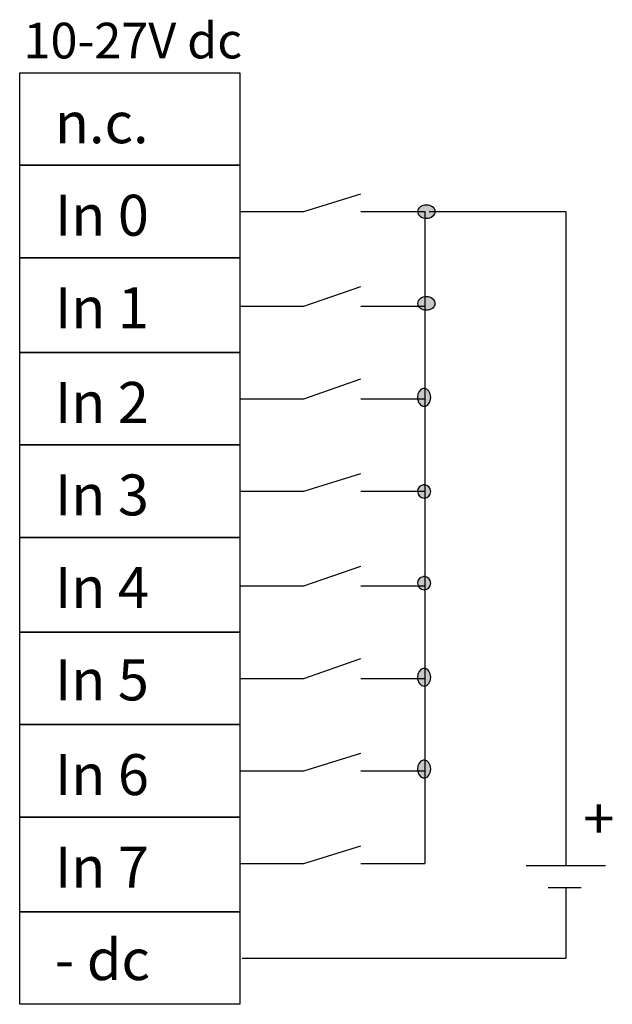
# Model space of a CAD drawing. Extents: x 50.9 to 73.7, y 121.6 to 159.5.
import ezdxf

# ---------------------------------------------------------------- set-up
doc = ezdxf.new("R2010")
doc.units = 0
doc.layers.add('LAYER_1', color=160, linetype='Continuous')
doc.styles.add('STD', font='txt')

# ---------------------------------------------------------------- blocks, each defined once
blk = doc.blocks.new('AI9-BLK12')
at = {"layer": 'LAYER_1', "color": 7, "lineweight": 0, "insert": (-1.5, 0.954), "char_height": 1.5749, "attachment_point": 1, "style": 'STD'}
blk.add_mtext('\\fUnivers CondensedLight|b0|i0;\\H1.5749;\\C7;n.c.', dxfattribs=at)
blk = doc.blocks.new('AI9-BLK11')
at = {"layer": 'LAYER_1', "color": 7, "lineweight": 0, "insert": (-1.608, 0.954), "char_height": 1.5749, "attachment_point": 1, "style": 'STD'}
blk.add_mtext('\\fUnivers CondensedLight|b0|i0;\\H1.5749;\\C7;In 0', dxfattribs=at)
blk = doc.blocks.new('AI9-BLK10')
at = {"layer": 'LAYER_1', "color": 7, "lineweight": 0, "insert": (-1.608, 0.954), "char_height": 1.5749, "attachment_point": 1, "style": 'STD'}
blk.add_mtext('\\fUnivers CondensedLight|b0|i0;\\H1.5749;\\C7;In 1', dxfattribs=at)
blk = doc.blocks.new('AI9-BLK9')
at = {"layer": 'LAYER_1', "color": 7, "lineweight": 0, "insert": (-1.608, 0.954), "char_height": 1.5749, "attachment_point": 1, "style": 'STD'}
blk.add_mtext('\\fUnivers CondensedLight|b0|i0;\\H1.5749;\\C7;In 2', dxfattribs=at)
blk = doc.blocks.new('AI9-BLK8')
at = {"layer": 'LAYER_1', "color": 7, "lineweight": 0, "insert": (-1.608, 0.954), "char_height": 1.5749, "attachment_point": 1, "style": 'STD'}
blk.add_mtext('\\fUnivers CondensedLight|b0|i0;\\H1.5749;\\C7;In 3', dxfattribs=at)
blk = doc.blocks.new('AI9-BLK7')
at = {"layer": 'LAYER_1', "color": 7, "lineweight": 0, "insert": (-1.608, 0.954), "char_height": 1.5749, "attachment_point": 1, "style": 'STD'}
blk.add_mtext('\\fUnivers CondensedLight|b0|i0;\\H1.5749;\\C7;In 4', dxfattribs=at)
blk = doc.blocks.new('AI9-BLK6')
at = {"layer": 'LAYER_1', "color": 7, "lineweight": 0, "insert": (-1.608, 0.954), "char_height": 1.5749, "attachment_point": 1, "style": 'STD'}
blk.add_mtext('\\fUnivers CondensedLight|b0|i0;\\H1.5749;\\C7;In 5', dxfattribs=at)
blk = doc.blocks.new('AI9-BLK5')
at = {"layer": 'LAYER_1', "color": 7, "lineweight": 0, "insert": (-1.608, 0.954), "char_height": 1.5749, "attachment_point": 1, "style": 'STD'}
blk.add_mtext('\\fUnivers CondensedLight|b0|i0;\\H1.5749;\\C7;In 6', dxfattribs=at)
blk = doc.blocks.new('AI9-BLK4')
at = {"layer": 'LAYER_1', "color": 7, "lineweight": 0, "insert": (-1.608, 0.954), "char_height": 1.5749, "attachment_point": 1, "style": 'STD'}
blk.add_mtext('\\fUnivers CondensedLight|b0|i0;\\H1.5749;\\C7;In 7', dxfattribs=at)
blk = doc.blocks.new('AI9-BLK3')
at = {"layer": 'LAYER_1', "color": 7, "lineweight": 0, "insert": (-1.62, 0.954), "char_height": 1.5749, "attachment_point": 1, "style": 'STD'}
blk.add_mtext('\\fUnivers CondensedLight|b0|i0;\\H1.5749;\\C7;- dc', dxfattribs=at)
blk = doc.blocks.new('AI9-BLK2')
at = {"layer": 'LAYER_1', "color": 7, "lineweight": 0, "insert": (-0.631, 0.954), "char_height": 1.5749, "attachment_point": 1, "style": 'STD'}
blk.add_mtext('\\fUnivers CondensedLight|b0|i0;\\H1.5749;\\C7;+', dxfattribs=at)
blk = doc.blocks.new('AI9-BLK1')
at = {"layer": 'LAYER_1', "color": 7, "lineweight": 0, "insert": (-4.383, 0.954), "char_height": 1.5749, "attachment_point": 1, "style": 'STD'}
blk.add_mtext('\\fUnivers CondensedLight|b0|i0;\\H1.5749;\\C7;10-27V dc', dxfattribs=at)

msp = doc.modelspace()

# ---------------------------------------------------------------- hatches: boundary and pattern name
at = {"layer": 'LAYER_1'}
h = msp.add_hatch(color=7, dxfattribs=at)
edge = h.paths.add_edge_path()
edge.add_spline(control_points=[(66.543, 152.347), (66.73, 152.347), (66.882, 152.233), (66.882, 152.093), (66.882, 151.953), (66.73, 151.839), (66.543, 151.839), (66.356, 151.839), (66.204, 151.953), (66.204, 152.093), (66.204, 152.233), (66.356, 152.347), (66.543, 152.347)], knot_values=[0, 0, 0, 0, 1, 1, 1, 2, 2, 2, 3, 3, 3, 4, 4, 4, 4], degree=3, periodic=0)
h = msp.add_hatch(color=7, dxfattribs=at)
edge = h.paths.add_edge_path()
edge.add_spline(control_points=[(66.543, 148.819), (66.73, 148.819), (66.882, 148.705), (66.882, 148.565), (66.882, 148.425), (66.73, 148.311), (66.543, 148.311), (66.356, 148.311), (66.204, 148.425), (66.204, 148.565), (66.204, 148.705), (66.356, 148.819), (66.543, 148.819)], knot_values=[0, 0, 0, 0, 1, 1, 1, 2, 2, 2, 3, 3, 3, 4, 4, 4, 4], degree=3, periodic=0)
h = msp.add_hatch(color=7, dxfattribs=at)
edge = h.paths.add_edge_path()
edge.add_spline(control_points=[(66.423, 145.286), (66.434, 145.287), (66.444, 145.288), (66.455, 145.288), (66.595, 145.288), (66.709, 145.136), (66.709, 144.949), (66.709, 144.762), (66.595, 144.611), (66.455, 144.611), (66.315, 144.611), (66.201, 144.762), (66.201, 144.949), (66.201, 145.12), (66.296, 145.264), (66.423, 145.286)], knot_values=[0, 0, 0, 0, 1, 1, 1, 2, 2, 2, 3, 3, 3, 4, 4, 4, 5, 5, 5, 5], degree=3, periodic=0)
h = msp.add_hatch(color=7, dxfattribs=at)
edge = h.paths.add_edge_path()
edge.add_spline(control_points=[(66.419, 141.585), (66.431, 141.587), (66.443, 141.587), (66.455, 141.587), (66.595, 141.587), (66.709, 141.473), (66.709, 141.333), (66.709, 141.193), (66.595, 141.079), (66.455, 141.079), (66.315, 141.079), (66.201, 141.193), (66.201, 141.333), (66.201, 141.46), (66.294, 141.567), (66.419, 141.585)], knot_values=[0, 0, 0, 0, 1, 1, 1, 2, 2, 2, 3, 3, 3, 4, 4, 4, 5, 5, 5, 5], degree=3, periodic=0)
h = msp.add_hatch(color=7, dxfattribs=at)
edge = h.paths.add_edge_path()
edge.add_spline(control_points=[(66.419, 138.057), (66.431, 138.059), (66.443, 138.06), (66.455, 138.06), (66.595, 138.06), (66.709, 137.946), (66.709, 137.806), (66.709, 137.665), (66.595, 137.552), (66.455, 137.552), (66.315, 137.552), (66.201, 137.665), (66.201, 137.806), (66.201, 137.932), (66.294, 138.039), (66.419, 138.057)], knot_values=[0, 0, 0, 0, 1, 1, 1, 2, 2, 2, 3, 3, 3, 4, 4, 4, 5, 5, 5, 5], degree=3, periodic=0)
h = msp.add_hatch(color=7, dxfattribs=at)
edge = h.paths.add_edge_path()
edge.add_spline(control_points=[(66.423, 134.526), (66.434, 134.528), (66.444, 134.528), (66.455, 134.528), (66.595, 134.528), (66.709, 134.377), (66.709, 134.19), (66.709, 134.003), (66.595, 133.851), (66.455, 133.851), (66.315, 133.851), (66.201, 134.003), (66.201, 134.19), (66.201, 134.36), (66.296, 134.504), (66.423, 134.526)], knot_values=[0, 0, 0, 0, 1, 1, 1, 2, 2, 2, 3, 3, 3, 4, 4, 4, 5, 5, 5, 5], degree=3, periodic=0)
h = msp.add_hatch(color=7, dxfattribs=at)
edge = h.paths.add_edge_path()
edge.add_spline(control_points=[(66.423, 130.998), (66.434, 131), (66.444, 131), (66.455, 131), (66.595, 131), (66.709, 130.849), (66.709, 130.662), (66.709, 130.475), (66.595, 130.323), (66.455, 130.323), (66.315, 130.323), (66.201, 130.475), (66.201, 130.662), (66.201, 130.833), (66.296, 130.977), (66.423, 130.998)], knot_values=[0, 0, 0, 0, 1, 1, 1, 2, 2, 2, 3, 3, 3, 4, 4, 4, 5, 5, 5, 5], degree=3, periodic=0)

# ---------------------------------------------------------------- linework, layer by layer
at = {"layer": 'LAYER_1', "color": 7}
for p, q in [((61.826, 152.097), (64.028, 152.774)), ((59.371, 152.097), (61.826, 152.097)), ((64.028, 152.097), (66.483, 152.097)), ((66.483, 152.097), (66.483, 127.035)), ((66.652, 152.097), (71.902, 152.097)), ((71.902, 152.097), (71.902, 126.951)), ((61.826, 148.456), (64.028, 149.218)), ((59.371, 148.456), (61.826, 148.456)), ((64.028, 148.456), (66.483, 148.456)), ((61.826, 144.9), (64.028, 145.662)), ((59.371, 144.9), (61.826, 144.9)), ((64.028, 144.9), (66.483, 144.9)), ((61.826, 141.344), (64.028, 142.021)), ((59.371, 141.344), (61.826, 141.344)), ((64.028, 141.344), (66.483, 141.344)), ((61.826, 137.703), (64.028, 138.465)), ((59.371, 137.703), (61.826, 137.703)), ((64.028, 137.703), (66.483, 137.703)), ((61.826, 134.147), (64.028, 134.909)), ((59.371, 134.147), (61.826, 134.147)), ((64.028, 134.147), (66.483, 134.147)), ((61.826, 130.591), (64.028, 131.269)), ((59.371, 130.591), (61.826, 130.591)), ((64.028, 130.591), (66.483, 130.591)), ((61.826, 127.035), (64.028, 127.713)), ((59.371, 127.035), (61.826, 127.035)), ((64.028, 127.035), (66.483, 127.035)), ((70.378, 126.951), (73.426, 126.951)), ((71.224, 126.104), (72.494, 126.104)), ((71.902, 126.104), (71.902, 123.395)), ((59.456, 123.395), (71.902, 123.395))]:
    msp.add_line(p, q, dxfattribs=at)
for points in [[(50.904, 157.431), (59.371, 157.431), (59.371, 153.875), (50.904, 153.875)], [(50.904, 153.875), (59.371, 153.875), (59.371, 150.319), (50.904, 150.319)], [(50.904, 150.319), (59.371, 150.319), (59.371, 146.678), (50.904, 146.678)], [(50.904, 146.678), (59.371, 146.678), (59.371, 143.122), (50.904, 143.122)], [(50.904, 143.122), (59.371, 143.122), (59.371, 139.566), (50.904, 139.566)], [(50.904, 139.566), (59.371, 139.566), (59.371, 135.925), (50.904, 135.925)], [(50.904, 135.925), (59.371, 135.925), (59.371, 132.369), (50.904, 132.369)], [(50.904, 132.369), (59.371, 132.369), (59.371, 128.813), (50.904, 128.813)], [(50.904, 128.813), (59.371, 128.813), (59.371, 125.173), (50.904, 125.173)], [(50.904, 125.173), (59.371, 125.173), (59.371, 121.617), (50.904, 121.617)]]:
    msp.add_lwpolyline(points, close=True, dxfattribs=at)
for points, knots in [([(66.543, 152.347), (66.73, 152.347), (66.882, 152.233), (66.882, 152.093), (66.882, 151.953), (66.73, 151.839), (66.543, 151.839), (66.356, 151.839), (66.204, 151.953), (66.204, 152.093), (66.204, 152.233), (66.356, 152.347), (66.543, 152.347)], [0, 0, 0, 0, 1, 1, 1, 2, 2, 2, 3, 3, 3, 4, 4, 4, 4]), ([(66.543, 148.819), (66.73, 148.819), (66.882, 148.705), (66.882, 148.565), (66.882, 148.425), (66.73, 148.311), (66.543, 148.311), (66.356, 148.311), (66.204, 148.425), (66.204, 148.565), (66.204, 148.705), (66.356, 148.819), (66.543, 148.819)], [0, 0, 0, 0, 1, 1, 1, 2, 2, 2, 3, 3, 3, 4, 4, 4, 4]), ([(66.423, 145.286), (66.434, 145.287), (66.444, 145.288), (66.455, 145.288), (66.595, 145.288), (66.709, 145.136), (66.709, 144.949), (66.709, 144.762), (66.595, 144.611), (66.455, 144.611), (66.315, 144.611), (66.201, 144.762), (66.201, 144.949), (66.201, 145.12), (66.296, 145.264), (66.423, 145.286)], [0, 0, 0, 0, 1, 1, 1, 2, 2, 2, 3, 3, 3, 4, 4, 4, 5, 5, 5, 5]), ([(66.419, 141.585), (66.431, 141.587), (66.443, 141.587), (66.455, 141.587), (66.595, 141.587), (66.709, 141.473), (66.709, 141.333), (66.709, 141.193), (66.595, 141.079), (66.455, 141.079), (66.315, 141.079), (66.201, 141.193), (66.201, 141.333), (66.201, 141.46), (66.294, 141.567), (66.419, 141.585)], [0, 0, 0, 0, 1, 1, 1, 2, 2, 2, 3, 3, 3, 4, 4, 4, 5, 5, 5, 5]), ([(66.419, 138.057), (66.431, 138.059), (66.443, 138.06), (66.455, 138.06), (66.595, 138.06), (66.709, 137.946), (66.709, 137.806), (66.709, 137.665), (66.595, 137.552), (66.455, 137.552), (66.315, 137.552), (66.201, 137.665), (66.201, 137.806), (66.201, 137.932), (66.294, 138.039), (66.419, 138.057)], [0, 0, 0, 0, 1, 1, 1, 2, 2, 2, 3, 3, 3, 4, 4, 4, 5, 5, 5, 5]), ([(66.423, 134.526), (66.434, 134.528), (66.444, 134.528), (66.455, 134.528), (66.595, 134.528), (66.709, 134.377), (66.709, 134.19), (66.709, 134.003), (66.595, 133.851), (66.455, 133.851), (66.315, 133.851), (66.201, 134.003), (66.201, 134.19), (66.201, 134.36), (66.296, 134.504), (66.423, 134.526)], [0, 0, 0, 0, 1, 1, 1, 2, 2, 2, 3, 3, 3, 4, 4, 4, 5, 5, 5, 5]), ([(66.423, 130.998), (66.434, 131), (66.444, 131), (66.455, 131), (66.595, 131), (66.709, 130.849), (66.709, 130.662), (66.709, 130.475), (66.595, 130.323), (66.455, 130.323), (66.315, 130.323), (66.201, 130.475), (66.201, 130.662), (66.201, 130.833), (66.296, 130.977), (66.423, 130.998)], [0, 0, 0, 0, 1, 1, 1, 2, 2, 2, 3, 3, 3, 4, 4, 4, 5, 5, 5, 5])]:
    msp.add_open_spline(points, degree=3, knots=knots, dxfattribs=at)

# ---------------------------------------------------------------- block references
at = {"layer": 'LAYER_1', "color": 7, "xscale": 0.8726345026639153, "yscale": 0.8726345026639153, "zscale": 0.8726345026639153}
msp.add_blockref('AI9-BLK1', (54.877, 158.521), dxfattribs=at)
at = {"layer": 'LAYER_1', "color": 7}
for name, p in [('AI9-BLK12', (53.759, 155.343)), ('AI9-BLK11', (53.867, 151.787)), ('AI9-BLK10', (53.867, 148.23)), ('AI9-BLK9', (53.867, 144.59)), ('AI9-BLK8', (53.867, 141.034)), ('AI9-BLK7', (53.867, 137.478)), ('AI9-BLK6', (53.867, 133.922)), ('AI9-BLK5', (53.867, 130.281)), ('AI9-BLK2', (73.21, 128.588)), ('AI9-BLK4', (53.867, 126.725)), ('AI9-BLK3', (53.879, 123.169))]:
    msp.add_blockref(name, p, dxfattribs=at)

doc.saveas('drawing.dxf')
